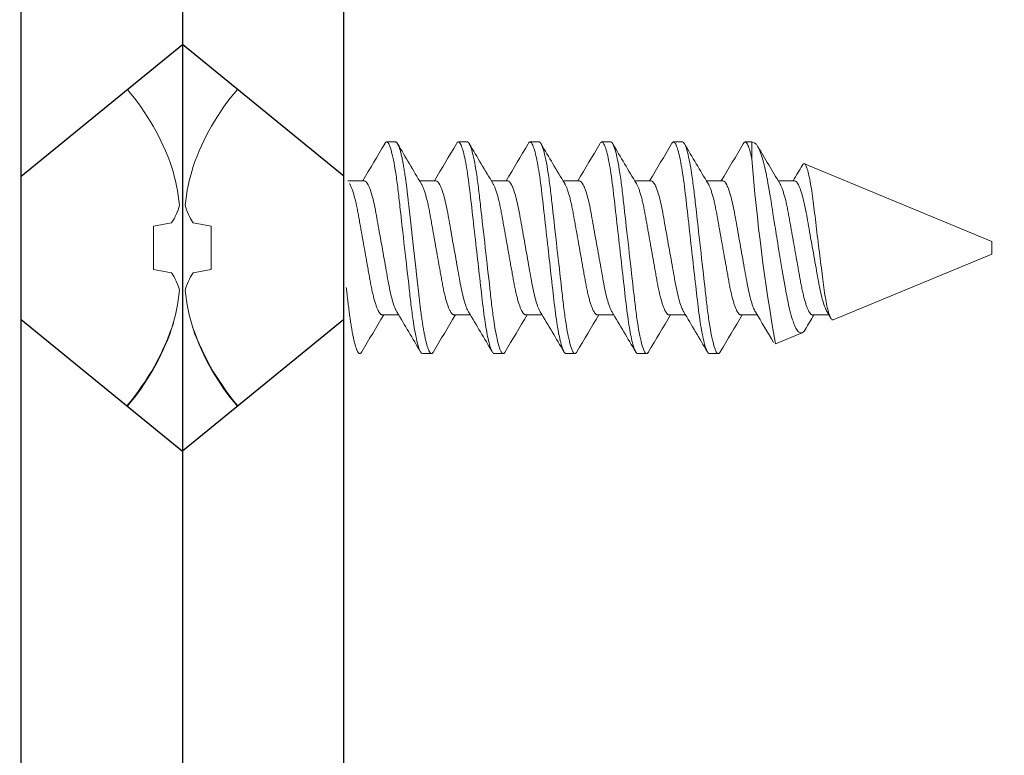
# Model space of a CAD drawing. Units: inches. Extents: x -5648 to -5472, y -730 to -616.
# Drawn here: x -5604 to -5603, y -635 to -634 of the extents above; entities that cross this region are included whole.
import ezdxf

# ---------------------------------------------------------------- set-up
doc = ezdxf.new("R2010")
doc.units = ezdxf.units.IN
doc.header["$MEASUREMENT"] = 0

msp = doc.modelspace()

# ---------------------------------------------------------------- linework, layer by layer
for p, q in [((-5604.16425, -633.96839), (-5603.91425, -633.76458)), ((-5603.66425, -633.96839), (-5603.91425, -633.76458)), ((-5604.16425, -634.19059), (-5603.91425, -634.3944)), ((-5603.66425, -634.19059), (-5603.91425, -634.3944))]:
    msp.add_line(p, q)
at = {"color": 7, "linetype": 'Continuous', "lineweight": 15}
for p, q in [((-5603.5838, -633.91549), (-5603.59769, -633.91549)), ((-5603.47269, -633.91549), (-5603.48658, -633.91549)), ((-5603.36158, -633.91549), (-5603.37547, -633.91549)), ((-5603.25047, -633.91549), (-5603.26436, -633.91549)), ((-5603.13936, -633.91549), (-5603.15324, -633.91549)), ((-5603.03198, -633.91549), (-5603.04213, -633.91549)), ((-5603.02707, -633.91752), (-5603.03198, -633.91549)), ((-5603.03198, -633.94159), (-5603.03198, -633.91549)), ((-5602.66019, -634.06949), (-5602.9505, -633.94923)), ((-5603.63241, -633.97563), (-5603.65783, -633.97563)), ((-5603.5213, -633.97563), (-5603.54672, -633.97563)), ((-5603.41019, -633.97563), (-5603.4356, -633.97563)), ((-5603.29908, -633.97563), (-5603.32449, -633.97563)), ((-5603.18797, -633.97563), (-5603.21338, -633.97563)), ((-5603.07686, -633.97563), (-5603.10227, -633.97563)), ((-5602.96574, -633.97563), (-5602.99116, -633.97563)), ((-5603.93084, -634.04075), (-5603.95889, -634.0457)), ((-5603.95889, -634.0457), (-5603.95889, -634.11328)), ((-5603.89766, -634.04075), (-5603.86961, -634.0457)), ((-5603.86961, -634.0457), (-5603.86961, -634.11328)), ((-5602.66019, -634.07949), (-5602.66019, -634.06949)), ((-5602.66019, -634.08949), (-5602.66019, -634.07949)), ((-5602.90567, -634.19117), (-5602.66019, -634.08949)), ((-5603.95889, -634.11328), (-5603.93084, -634.11822)), ((-5603.86961, -634.11328), (-5603.89766, -634.11822)), ((-5603.60463, -634.18335), (-5603.57922, -634.18335)), ((-5603.49352, -634.18335), (-5603.46811, -634.18335)), ((-5603.38241, -634.18335), (-5603.357, -634.18335)), ((-5603.2713, -634.18335), (-5603.24589, -634.18335)), ((-5603.16019, -634.18335), (-5603.13477, -634.18335)), ((-5603.04908, -634.18335), (-5603.02366, -634.18335)), ((-5602.93797, -634.18335), (-5602.91255, -634.18335)), ((-5602.99534, -634.22831), (-5602.95405, -634.21121)), ((-5603.54213, -634.24349), (-5603.52824, -634.24349)), ((-5603.43102, -634.24349), (-5603.41713, -634.24349)), ((-5603.31991, -634.24349), (-5603.30602, -634.24349)), ((-5603.2088, -634.24349), (-5603.19491, -634.24349)), ((-5603.09769, -634.24349), (-5603.0838, -634.24349))]:
    msp.add_line(p, q, dxfattribs=at)
at = {"color": 7}
for points in [[(-5604.16425, -635.7947), (-5604.16425, -632.0447), (-5607.91425, -632.0447), (-5607.91425, -631.7947), (-5603.91425, -631.7947), (-5603.91425, -635.7947)], [(-5603.66425, -635.7947), (-5603.66425, -632.0447), (-5599.91425, -632.0447), (-5599.91425, -631.7947), (-5603.91425, -631.7947), (-5603.91425, -635.7947)]]:
    msp.add_lwpolyline(points, close=True, dxfattribs=at)
at = {"color": 7, "linetype": 'Continuous', "lineweight": 15, "flags": 128}
for points in [[(-5603.48964, -633.91821), (-5603.48904, -633.91728), (-5603.4884, -633.91649), (-5603.48778, -633.91593), (-5603.48717, -633.9156), (-5603.48658, -633.91549), (-5603.48594, -633.91561), (-5603.48528, -633.916), (-5603.4846, -633.91665), (-5603.48391, -633.91758), (-5603.4832, -633.91878), (-5603.48247, -633.92025), (-5603.48177, -633.9219), (-5603.48107, -633.9238), (-5603.48035, -633.92594), (-5603.47963, -633.92833), (-5603.4789, -633.93096), (-5603.47817, -633.93383), (-5603.47744, -633.93693), (-5603.47671, -633.94025), (-5603.47597, -633.94379), (-5603.47525, -633.94753), (-5603.47453, -633.9514), (-5603.47383, -633.95546), (-5603.47313, -633.95967), (-5603.47244, -633.96405), (-5603.47171, -633.96894), (-5603.471, -633.97399), (-5603.4703, -633.97917), (-5603.46961, -633.98448), (-5603.46894, -633.98989), (-5603.4683, -633.99539), (-5603.4677, -634.00066), (-5603.46709, -634.00609), (-5603.46646, -634.01167), (-5603.46581, -634.01739), (-5603.46515, -634.02324), (-5603.46448, -634.02922), (-5603.46379, -634.03531), (-5603.46309, -634.0415), (-5603.46238, -634.04777), (-5603.46166, -634.05412), (-5603.46095, -634.06041), (-5603.46024, -634.06675), (-5603.45952, -634.07311), (-5603.4588, -634.07949), (-5603.45813, -634.08539), (-5603.45747, -634.09128), (-5603.45681, -634.09715), (-5603.45615, -634.10299), (-5603.45549, -634.10878), (-5603.45485, -634.11451), (-5603.4542, -634.12018), (-5603.45351, -634.12633), (-5603.45283, -634.13237), (-5603.45216, -634.1383), (-5603.45151, -634.14409), (-5603.45087, -634.14975), (-5603.45024, -634.15527), (-5603.44964, -634.16062), (-5603.44904, -634.16585), (-5603.44842, -634.17101), (-5603.44779, -634.17608), (-5603.44715, -634.18097), (-5603.4465, -634.18574), (-5603.44583, -634.1904), (-5603.44516, -634.19492), (-5603.44452, -634.19898), (-5603.44388, -634.2029), (-5603.44322, -634.20668), (-5603.44257, -634.21031), (-5603.44191, -634.21378), (-5603.44124, -634.21707), (-5603.44058, -634.2202), (-5603.43984, -634.22342), (-5603.43911, -634.22642), (-5603.43838, -634.22919), (-5603.43765, -634.23171), (-5603.43694, -634.234), (-5603.43622, -634.23603), (-5603.43552, -634.23782), (-5603.43483, -634.23936), (-5603.43415, -634.24065), (-5603.43349, -634.2417), (-5603.43285, -634.24249), (-5603.43222, -634.24305), (-5603.43161, -634.24338), (-5603.43102, -634.24349), (-5603.43102, -634.24349)], [(-5603.37853, -633.91821), (-5603.37793, -633.91728), (-5603.37729, -633.91649), (-5603.37667, -633.91593), (-5603.37606, -633.9156), (-5603.37547, -633.91549), (-5603.37483, -633.91561), (-5603.37417, -633.916), (-5603.37349, -633.91665), (-5603.3728, -633.91758), (-5603.37209, -633.91878), (-5603.37136, -633.92025), (-5603.37066, -633.9219), (-5603.36996, -633.9238), (-5603.36924, -633.92594), (-5603.36852, -633.92833), (-5603.36779, -633.93096), (-5603.36706, -633.93383), (-5603.36633, -633.93693), (-5603.36559, -633.94025), (-5603.36486, -633.94379), (-5603.36413, -633.94753), (-5603.36342, -633.9514), (-5603.36272, -633.95546), (-5603.36202, -633.95967), (-5603.36133, -633.96405), (-5603.3606, -633.96894), (-5603.35989, -633.97399), (-5603.35918, -633.97917), (-5603.3585, -633.98448), (-5603.35783, -633.98989), (-5603.35719, -633.99539), (-5603.35659, -634.00066), (-5603.35598, -634.00609), (-5603.35535, -634.01167), (-5603.3547, -634.01739), (-5603.35404, -634.02324), (-5603.35337, -634.02922), (-5603.35268, -634.03531), (-5603.35198, -634.0415), (-5603.35127, -634.04777), (-5603.35055, -634.05412), (-5603.34984, -634.06041), (-5603.34913, -634.06675), (-5603.34841, -634.07311), (-5603.34769, -634.07949), (-5603.34702, -634.08539), (-5603.34636, -634.09128), (-5603.34569, -634.09715), (-5603.34504, -634.10299), (-5603.34438, -634.10878), (-5603.34373, -634.11451), (-5603.34309, -634.12018), (-5603.3424, -634.12633), (-5603.34172, -634.13237), (-5603.34105, -634.1383), (-5603.34039, -634.14409), (-5603.33975, -634.14975), (-5603.33913, -634.15527), (-5603.33853, -634.16062), (-5603.33793, -634.16585), (-5603.33731, -634.17101), (-5603.33668, -634.17608), (-5603.33604, -634.18097), (-5603.33539, -634.18574), (-5603.33472, -634.1904), (-5603.33405, -634.19492), (-5603.33341, -634.19898), (-5603.33276, -634.2029), (-5603.33211, -634.20668), (-5603.33146, -634.21031), (-5603.3308, -634.21378), (-5603.33013, -634.21707), (-5603.32946, -634.2202), (-5603.32873, -634.22342), (-5603.328, -634.22642), (-5603.32727, -634.22919), (-5603.32654, -634.23171), (-5603.32582, -634.234), (-5603.32511, -634.23603), (-5603.32441, -634.23782), (-5603.32372, -634.23936), (-5603.32304, -634.24065), (-5603.32237, -634.2417), (-5603.32173, -634.24249), (-5603.32111, -634.24305), (-5603.3205, -634.24338), (-5603.31991, -634.24349), (-5603.31991, -634.24349)], [(-5603.26742, -633.91821), (-5603.26682, -633.91728), (-5603.26618, -633.91649), (-5603.26555, -633.91593), (-5603.26495, -633.9156), (-5603.26436, -633.91549), (-5603.26372, -633.91561), (-5603.26306, -633.916), (-5603.26238, -633.91665), (-5603.26169, -633.91758), (-5603.26097, -633.91878), (-5603.26025, -633.92025), (-5603.25955, -633.9219), (-5603.25885, -633.9238), (-5603.25813, -633.92594), (-5603.25741, -633.92833), (-5603.25668, -633.93096), (-5603.25595, -633.93383), (-5603.25522, -633.93693), (-5603.25448, -633.94025), (-5603.25375, -633.94379), (-5603.25302, -633.94753), (-5603.25231, -633.9514), (-5603.25161, -633.95546), (-5603.25091, -633.95967), (-5603.25022, -633.96405), (-5603.24949, -633.96894), (-5603.24877, -633.97399), (-5603.24807, -633.97917), (-5603.24739, -633.98448), (-5603.24672, -633.98989), (-5603.24608, -633.99539), (-5603.24548, -634.00066), (-5603.24487, -634.00609), (-5603.24424, -634.01167), (-5603.24359, -634.01739), (-5603.24293, -634.02324), (-5603.24225, -634.02922), (-5603.24157, -634.03531), (-5603.24087, -634.0415), (-5603.24016, -634.04777), (-5603.23944, -634.05412), (-5603.23873, -634.06041), (-5603.23802, -634.06675), (-5603.2373, -634.07311), (-5603.23658, -634.07949), (-5603.23591, -634.08539), (-5603.23525, -634.09128), (-5603.23458, -634.09715), (-5603.23392, -634.10299), (-5603.23327, -634.10878), (-5603.23262, -634.11451), (-5603.23198, -634.12018), (-5603.23129, -634.12633), (-5603.23061, -634.13237), (-5603.22994, -634.1383), (-5603.22928, -634.14409), (-5603.22864, -634.14975), (-5603.22802, -634.15527), (-5603.22742, -634.16062), (-5603.22682, -634.16585), (-5603.2262, -634.17101), (-5603.22557, -634.17608), (-5603.22493, -634.18097), (-5603.22428, -634.18574), (-5603.22361, -634.1904), (-5603.22293, -634.19492), (-5603.2223, -634.19898), (-5603.22165, -634.2029), (-5603.221, -634.20668), (-5603.22035, -634.21031), (-5603.21968, -634.21378), (-5603.21902, -634.21707), (-5603.21835, -634.2202), (-5603.21762, -634.22342), (-5603.21689, -634.22642), (-5603.21616, -634.22919), (-5603.21543, -634.23171), (-5603.21471, -634.234), (-5603.214, -634.23603), (-5603.2133, -634.23782), (-5603.21261, -634.23936), (-5603.21193, -634.24065), (-5603.21126, -634.2417), (-5603.21062, -634.24249), (-5603.21, -634.24305), (-5603.20939, -634.24338), (-5603.2088, -634.24349), (-5603.2088, -634.24349)], [(-5603.15631, -633.91821), (-5603.15571, -633.91728), (-5603.15507, -633.91649), (-5603.15444, -633.91593), (-5603.15384, -633.9156), (-5603.15324, -633.91549), (-5603.15261, -633.91561), (-5603.15195, -633.916), (-5603.15127, -633.91665), (-5603.15057, -633.91758), (-5603.14986, -633.91878), (-5603.14914, -633.92025), (-5603.14844, -633.9219), (-5603.14773, -633.9238), (-5603.14702, -633.92594), (-5603.1463, -633.92833), (-5603.14557, -633.93096), (-5603.14484, -633.93383), (-5603.14411, -633.93693), (-5603.14337, -633.94025), (-5603.14264, -633.94379), (-5603.14191, -633.94753), (-5603.1412, -633.9514), (-5603.1405, -633.95546), (-5603.1398, -633.95967), (-5603.13911, -633.96405), (-5603.13838, -633.96894), (-5603.13766, -633.97399), (-5603.13696, -633.97917), (-5603.13628, -633.98448), (-5603.13561, -633.98989), (-5603.13496, -633.99539), (-5603.13437, -634.00066), (-5603.13375, -634.00609), (-5603.13313, -634.01167), (-5603.13248, -634.01739), (-5603.13182, -634.02324), (-5603.13114, -634.02922), (-5603.13046, -634.03531), (-5603.12976, -634.0415), (-5603.12905, -634.04777), (-5603.12833, -634.05412), (-5603.12762, -634.06041), (-5603.12691, -634.06675), (-5603.12619, -634.07311), (-5603.12547, -634.07949), (-5603.1248, -634.08539), (-5603.12413, -634.09128), (-5603.12347, -634.09715), (-5603.12281, -634.10299), (-5603.12216, -634.10878), (-5603.12151, -634.11451), (-5603.12087, -634.12018), (-5603.12018, -634.12633), (-5603.1195, -634.13237), (-5603.11883, -634.1383), (-5603.11817, -634.14409), (-5603.11753, -634.14975), (-5603.11691, -634.15527), (-5603.11631, -634.16062), (-5603.11571, -634.16585), (-5603.11509, -634.17101), (-5603.11446, -634.17608), (-5603.11382, -634.18097), (-5603.11317, -634.18574), (-5603.1125, -634.1904), (-5603.11182, -634.19492), (-5603.11119, -634.19898), (-5603.11054, -634.2029), (-5603.10989, -634.20668), (-5603.10923, -634.21031), (-5603.10857, -634.21378), (-5603.10791, -634.21707), (-5603.10724, -634.2202), (-5603.10651, -634.22342), (-5603.10578, -634.22642), (-5603.10505, -634.22919), (-5603.10432, -634.23171), (-5603.1036, -634.234), (-5603.10289, -634.23603), (-5603.10219, -634.23782), (-5603.1015, -634.23936), (-5603.10082, -634.24065), (-5603.10015, -634.2417), (-5603.09951, -634.24249), (-5603.09889, -634.24305), (-5603.09828, -634.24338), (-5603.09769, -634.24349), (-5603.09769, -634.24349)], [(-5603.02707, -633.91753), (-5603.02689, -633.9176), (-5603.02627, -633.91797), (-5603.02562, -633.91849), (-5603.02497, -633.91915), (-5603.02431, -633.91996), (-5603.02367, -633.92086), (-5603.02302, -633.92188), (-5603.02237, -633.92304), (-5603.02171, -633.92433), (-5603.02104, -633.92575), (-5603.02036, -633.92729), (-5603.01966, -633.929), (-5603.01896, -633.93084), (-5603.01825, -633.93281), (-5603.01753, -633.93492), (-5603.01681, -633.93715), (-5603.01608, -633.93951), (-5603.01507, -633.94299), (-5603.01405, -633.9467), (-5603.01303, -633.95065), (-5603.01201, -633.95483), (-5603.01132, -633.95779), (-5603.01062, -633.96086), (-5603.00993, -633.96401), (-5603.00924, -633.96728), (-5603.00855, -633.97064), (-5603.00786, -633.97408), (-5603.00688, -633.97923), (-5603.0059, -633.98454), (-5603.00493, -633.99005), (-5603.00398, -633.99572), (-5603.00335, -633.99966), (-5603.00272, -634.00366), (-5603.00208, -634.00773), (-5603.00143, -634.01188), (-5603.00078, -634.01609), (-5603.00011, -634.02035), (-5602.99915, -634.02643), (-5602.99817, -634.0326), (-5602.99717, -634.03888), (-5602.99615, -634.04522), (-5602.99545, -634.04957), (-5602.99475, -634.05394), (-5602.99404, -634.05832), (-5602.99332, -634.06275), (-5602.99259, -634.06718), (-5602.99186, -634.07162), (-5602.99085, -634.07774), (-5602.98984, -634.08386), (-5602.98881, -634.08999), (-5602.98779, -634.09608), (-5602.98675, -634.10226), (-5602.98571, -634.10838), (-5602.98467, -634.11447), (-5602.98363, -634.12047), (-5602.98264, -634.1262), (-5602.98167, -634.13182), (-5602.98069, -634.13737), (-5602.97974, -634.14281), (-5602.9791, -634.14644), (-5602.97846, -634.15001), (-5602.97783, -634.1535), (-5602.97718, -634.15695), (-5602.97652, -634.16032), (-5602.97585, -634.1636), (-5602.97489, -634.16808), (-5602.97391, -634.17238), (-5602.97291, -634.17652), (-5602.97189, -634.18046), (-5602.97083, -634.18427), (-5602.96977, -634.18787), (-5602.96868, -634.19125), (-5602.96758, -634.19439), (-5602.96657, -634.19706), (-5602.96556, -634.19952), (-5602.96453, -634.20176), (-5602.96351, -634.20379), (-5602.96246, -634.20562), (-5602.96142, -634.20721), (-5602.96038, -634.20856), (-5602.95934, -634.20966), (-5602.95844, -634.21042), (-5602.95754, -634.21098), (-5602.95666, -634.21134), (-5602.95578, -634.2115), (-5602.95491, -634.21146), (-5602.95405, -634.21121)], [(-5602.90567, -634.19117), (-5602.90624, -634.1913), (-5602.90681, -634.19123), (-5602.9074, -634.19095), (-5602.908, -634.19047), (-5602.90863, -634.18976), (-5602.90925, -634.18884), (-5602.90989, -634.18771), (-5602.91054, -634.18636), (-5602.91116, -634.18488), (-5602.91178, -634.18321), (-5602.9124, -634.18134), (-5602.91303, -634.17929), (-5602.91367, -634.177), (-5602.9143, -634.17453), (-5602.91494, -634.17186), (-5602.91557, -634.16902), (-5602.91618, -634.1661), (-5602.91678, -634.16303), (-5602.91738, -634.15978), (-5602.91796, -634.15638), (-5602.91856, -634.15277), (-5602.91914, -634.14901), (-5602.91971, -634.14509), (-5602.92027, -634.14103), (-5602.9208, -634.13702), (-5602.92133, -634.13291), (-5602.92188, -634.12867), (-5602.92244, -634.12435), (-5602.92301, -634.11986), (-5602.9236, -634.1153), (-5602.92419, -634.11064), (-5602.92479, -634.10591), (-5602.9254, -634.10106), (-5602.92601, -634.09616), (-5602.92664, -634.09119), (-5602.92726, -634.08618), (-5602.9279, -634.08105), (-5602.92853, -634.0759), (-5602.92917, -634.0707), (-5602.92981, -634.06552), (-5602.93042, -634.06049), (-5602.93102, -634.05549), (-5602.93163, -634.05048), (-5602.93223, -634.04552), (-5602.93283, -634.04049), (-5602.93342, -634.03553), (-5602.93401, -634.03059), (-5602.93459, -634.02574), (-5602.93513, -634.02115), (-5602.93566, -634.01664), (-5602.93619, -634.01221), (-5602.93674, -634.00788), (-5602.93731, -634.00357), (-5602.93788, -633.99938), (-5602.93847, -633.9953), (-5602.93907, -633.99135), (-5602.93967, -633.98753), (-5602.94028, -633.98386), (-5602.94089, -633.98032), (-5602.94151, -633.97695), (-5602.94214, -633.97368), (-5602.94277, -633.9706), (-5602.94341, -633.96768), (-5602.94404, -633.96497), (-5602.94466, -633.9625), (-5602.94527, -633.96024), (-5602.94588, -633.95816), (-5602.94649, -633.95629), (-5602.9471, -633.95459), (-5602.9477, -633.95312), (-5602.9483, -633.95187), (-5602.94889, -633.95085), (-5602.94944, -633.95009), (-5602.94999, -633.94955), (-5602.95053, -633.94923), (-5602.95106, -633.94912), (-5602.95162, -633.94923), (-5602.95219, -633.94957), (-5602.95277, -633.95013), (-5602.95335, -633.95092), (-5602.95363, -633.95139)]]:
    msp.add_lwpolyline(points, dxfattribs=at)
at = {"color": 7, "linetype": 'Continuous', "lineweight": 15}
for centre, radius, start, end in [((-5604.28744, -634.07867), 0.37786, 19.3139, 40.34579), ((-5603.54106, -634.07867), 0.37786, 139.65421, 160.6861), ((-5609.46583, -630.48184), 6.79763, 329.071233, 329.633842), ((-5598.16456, -630.74723), 6.27616, 210.347408, 211.003601), ((-5609.31754, -630.50386), 6.75442, 329.069429, 329.635635), ((-5597.76864, -630.57829), 6.60729, 210.363828, 210.987134), ((-5609.48539, -630.33857), 7.07867, 329.082332, 329.622607), ((-5597.66084, -630.58025), 6.60344, 210.36366, 210.987334), ((-5609.37554, -630.33782), 7.08014, 329.082389, 329.622551), ((-5597.54973, -630.58025), 6.60344, 210.36366, 210.987334), ((-5609.26443, -630.33782), 7.08014, 329.082389, 329.622551), ((-5597.43862, -630.58025), 6.60344, 210.36366, 210.987334), ((-5609.15332, -630.33782), 7.08014, 329.082389, 329.622551), ((-5597.5134, -630.69098), 6.38707, 210.389323, 210.994387), ((-5599.88757, -633.68548), 3.15482, 184.65641, 189.90775), ((-5604.23219, -634.0456), 0.31505, 5.82605, 16.96186), ((-5603.59631, -634.0456), 0.31505, 163.03814, 174.17395), ((-5607.09346, -631.49863), 4.81187, 329.01795, 329.35412), ((-5604.00359, -633.99211), 0.08751, 326.23291, 345.77103), ((-5603.82491, -633.99211), 0.08751, 194.22897, 213.76709), ((-5604.00359, -634.16686), 0.08751, 14.22897, 33.76709), ((-5603.82491, -634.16686), 0.08751, 146.23291, 165.77103), ((-5604.23219, -634.11337), 0.31505, 343.03814, 354.17395), ((-5603.59631, -634.11337), 0.31505, 185.82605, 196.96186), ((-5597.52987, -637.82015), 7.07816, 149.082313, 149.622627), ((-5609.24641, -637.58082), 6.60755, 30.363847, 30.987128), ((-5597.69739, -637.65505), 6.75429, 149.069431, 149.635647), ((-5608.85045, -637.41185), 6.27636, 30.347419, 31.00359), ((-5597.30721, -637.82041), 7.07867, 149.082332, 149.622607), ((-5609.02018, -637.57845), 6.6029, 30.363647, 30.987372), ((-5597.19483, -637.82116), 7.08014, 149.082389, 149.622551), ((-5608.90861, -637.57818), 6.60236, 30.363634, 30.98741), ((-5597.08372, -637.82116), 7.08014, 149.082389, 149.622551), ((-5608.7975, -637.57818), 6.60236, 30.363634, 30.98741), ((-5596.97261, -637.82116), 7.08014, 149.082389, 149.622551), ((-5607.8527, -637.08149), 5.63194, 30.46032, 31.02221), ((-5598.88459, -636.61586), 4.72524, 149.01641, 149.32978), ((-5606.08309, -636.08841), 3.69887, 30.90425, 31.07966), ((-5604.28744, -634.07867), 0.37786, 319.46131, 342.16758), ((-5604.28742, -634.08032), 0.37784, 319.65334, 340.68638), ((-5603.54106, -634.07867), 0.37786, 197.83242, 220.53869), ((-5603.54108, -634.08032), 0.37784, 199.31362, 220.34666), ((-5602.96149, -634.19918), 0.01414, 301.71752, 333.30455)]:
    msp.add_arc(centre, radius, start, end, dxfattribs=at)
for points, knots in [([(-5603.60075, -633.91821), (-5603.60055, -633.91789), (-5603.60013, -633.9172), (-5603.59951, -633.91645), (-5603.59889, -633.91589), (-5603.59828, -633.91555), (-5603.59789, -633.91551), (-5603.59769, -633.91549)], [0, 0, 0, 0, 0.18906, 0.3943628, 0.5980335, 0.7999507, 1, 1, 1, 1]), ([(-5603.59769, -633.91549), (-5603.59568, -633.91549), (-5603.59335, -633.91948), (-5603.58845, -633.9361), (-5603.58591, -633.94872), (-5603.58238, -633.97172), (-5603.58125, -633.98003), (-5603.57915, -633.99738), (-5603.57817, -634.00639), (-5603.57487, -634.03561), (-5603.57239, -634.05752), (-5603.56743, -634.10146), (-5603.56496, -634.12336), (-5603.56166, -634.15258), (-5603.56068, -634.1616), (-5603.55857, -634.17894), (-5603.55744, -634.18726), (-5603.55392, -634.21025), (-5603.55137, -634.22287), (-5603.54648, -634.2395), (-5603.54414, -634.24349), (-5603.54213, -634.24349)], [0, 0, 0, 0, 0.125, 0.125, 0.25, 0.25, 0.3125, 0.3125, 0.375, 0.375, 0.5, 0.5, 0.625, 0.625, 0.6875, 0.6875, 0.75, 0.75, 0.875, 0.875, 1, 1, 1, 1]), ([(-5603.5838, -633.91549), (-5603.58359, -633.91551), (-5603.58316, -633.91556), (-5603.5825, -633.91596), (-5603.58183, -633.91661), (-5603.58113, -633.91754), (-5603.58042, -633.91873), (-5603.57971, -633.92018), (-5603.579, -633.92186), (-5603.57829, -633.92376), (-5603.57758, -633.92591), (-5603.57685, -633.92829), (-5603.57613, -633.93093), (-5603.57539, -633.93379), (-5603.57466, -633.93689), (-5603.57393, -633.94021), (-5603.5732, -633.94375), (-5603.57247, -633.94747), (-5603.57176, -633.95137), (-5603.57105, -633.95542), (-5603.57035, -633.95964), (-5603.56965, -633.96413), (-5603.56894, -633.9689), (-5603.56822, -633.97395), (-5603.56752, -633.97913), (-5603.56683, -633.98444), (-5603.56617, -633.98985), (-5603.56553, -633.99525), (-5603.56492, -634.00066), (-5603.56431, -634.00609), (-5603.56368, -634.01167), (-5603.56303, -634.01739), (-5603.56237, -634.02324), (-5603.5617, -634.02922), (-5603.56101, -634.03531), (-5603.56031, -634.0415), (-5603.5596, -634.04777), (-5603.55889, -634.05408), (-5603.55818, -634.06041), (-5603.55746, -634.06675), (-5603.55674, -634.07311), (-5603.55604, -634.07933), (-5603.55536, -634.08539), (-5603.55469, -634.09128), (-5603.55403, -634.09715), (-5603.55337, -634.10299), (-5603.55271, -634.10878), (-5603.55207, -634.11451), (-5603.55141, -634.12037), (-5603.55073, -634.12633), (-5603.55005, -634.13237), (-5603.54938, -634.1383), (-5603.54873, -634.14409), (-5603.54809, -634.14975), (-5603.54747, -634.15527), (-5603.54686, -634.16064), (-5603.54626, -634.16589), (-5603.54564, -634.17104), (-5603.54502, -634.17609), (-5603.54437, -634.181), (-5603.54372, -634.18578), (-5603.54306, -634.19044), (-5603.5424, -634.19485), (-5603.54174, -634.19901), (-5603.5411, -634.20293), (-5603.54045, -634.20671), (-5603.53979, -634.21034), (-5603.53913, -634.21381), (-5603.53846, -634.2171), (-5603.53778, -634.22033), (-5603.53706, -634.22346), (-5603.53633, -634.22646), (-5603.5356, -634.22922), (-5603.53488, -634.23175), (-5603.53416, -634.23403), (-5603.53345, -634.23607), (-5603.53274, -634.23786), (-5603.53205, -634.2394), (-5603.53137, -634.24069), (-5603.53071, -634.24173), (-5603.53007, -634.24253), (-5603.52944, -634.24308), (-5603.52884, -634.24341), (-5603.52823, -634.24353), (-5603.52761, -634.2434), (-5603.52695, -634.24302), (-5603.52627, -634.24236), (-5603.52568, -634.2416), (-5603.52531, -634.24096), (-5603.52518, -634.24074)], [0, 0, 0, 0, 0.01184355, 0.02380589, 0.03587909, 0.04805466, 0.06032362, 0.07267655, 0.08439173, 0.0961642, 0.10798512, 0.11984541, 0.13173578, 0.14364683, 0.15556902, 0.16749279, 0.17940855, 0.19130677, 0.20296632, 0.21459097, 0.22617207, 0.23770114, 0.25008323, 0.26238503, 0.27459693, 0.28670981, 0.29871497, 0.31060426, 0.32174164, 0.33296955, 0.34429953, 0.35572473, 0.36723786, 0.37883123, 0.39049684, 0.40222632, 0.41401103, 0.42584207, 0.43749811, 0.44918121, 0.46088242, 0.4725927, 0.48343226, 0.49426463, 0.50508263, 0.51587915, 0.52664717, 0.53737977, 0.5480702, 0.55977293, 0.57140812, 0.58296755, 0.59444333, 0.60582799, 0.61711439, 0.62829584, 0.63944441, 0.65069701, 0.6620501, 0.67329156, 0.68461624, 0.69601682, 0.70748563, 0.71815535, 0.7288702, 0.73962347, 0.75040829, 0.7612177, 0.77204463, 0.7828819, 0.79480617, 0.80672468, 0.8186279, 0.83050633, 0.84235061, 0.85415156, 0.86590018, 0.87758775, 0.88920579, 0.90074618, 0.91199739, 0.92315916, 0.93422483, 0.94518813, 0.95703168, 0.96899403, 0.98106722, 0.99324279, 1, 1, 1, 1]), ([(-5603.47269, -633.91549), (-5603.47068, -633.91549), (-5603.46835, -633.91948), (-5603.46345, -633.9361), (-5603.46091, -633.94872), (-5603.45738, -633.97172), (-5603.45625, -633.98003), (-5603.45415, -633.99738), (-5603.45317, -634.00639), (-5603.44987, -634.03561), (-5603.44739, -634.05752), (-5603.44243, -634.10146), (-5603.43996, -634.12336), (-5603.43666, -634.15258), (-5603.43568, -634.1616), (-5603.43357, -634.17894), (-5603.43244, -634.18726), (-5603.42892, -634.21025), (-5603.42637, -634.22287), (-5603.42148, -634.2395), (-5603.41914, -634.24349), (-5603.41713, -634.24349)], [0, 0, 0, 0, 0.125, 0.125, 0.25, 0.25, 0.3125, 0.3125, 0.375, 0.375, 0.5, 0.5, 0.625, 0.625, 0.6875, 0.6875, 0.75, 0.75, 0.875, 0.875, 1, 1, 1, 1]), ([(-5603.36158, -633.91549), (-5603.35957, -633.91549), (-5603.35724, -633.91948), (-5603.35234, -633.9361), (-5603.3498, -633.94872), (-5603.34627, -633.97172), (-5603.34514, -633.98003), (-5603.34303, -633.99738), (-5603.34205, -634.00639), (-5603.33875, -634.03561), (-5603.33628, -634.05752), (-5603.33132, -634.10146), (-5603.32885, -634.12336), (-5603.32555, -634.15258), (-5603.32457, -634.1616), (-5603.32246, -634.17894), (-5603.32133, -634.18726), (-5603.3178, -634.21025), (-5603.31526, -634.22287), (-5603.31036, -634.2395), (-5603.30803, -634.24349), (-5603.30602, -634.24349)], [0, 0, 0, 0, 0.125, 0.125, 0.25, 0.25, 0.3125, 0.3125, 0.375, 0.375, 0.5, 0.5, 0.625, 0.625, 0.6875, 0.6875, 0.75, 0.75, 0.875, 0.875, 1, 1, 1, 1]), ([(-5603.25047, -633.91549), (-5603.24846, -633.91549), (-5603.24613, -633.91948), (-5603.24123, -633.9361), (-5603.23868, -633.94872), (-5603.23516, -633.97172), (-5603.23403, -633.98003), (-5603.23192, -633.99738), (-5603.23094, -634.00639), (-5603.22764, -634.03561), (-5603.22517, -634.05752), (-5603.22021, -634.10146), (-5603.21773, -634.12336), (-5603.21444, -634.15258), (-5603.21346, -634.1616), (-5603.21135, -634.17894), (-5603.21022, -634.18726), (-5603.20669, -634.21025), (-5603.20415, -634.22287), (-5603.19925, -634.2395), (-5603.19692, -634.24349), (-5603.19491, -634.24349)], [0, 0, 0, 0, 0.125, 0.125, 0.25, 0.25, 0.3125, 0.3125, 0.375, 0.375, 0.5, 0.5, 0.625, 0.625, 0.6875, 0.6875, 0.75, 0.75, 0.875, 0.875, 1, 1, 1, 1]), ([(-5603.13936, -633.91549), (-5603.13735, -633.91549), (-5603.13501, -633.91948), (-5603.13012, -633.9361), (-5603.12757, -633.94872), (-5603.12405, -633.97172), (-5603.12292, -633.98003), (-5603.12081, -633.99738), (-5603.11983, -634.00639), (-5603.11653, -634.03561), (-5603.11406, -634.05752), (-5603.1091, -634.10146), (-5603.10662, -634.12336), (-5603.10332, -634.15258), (-5603.10234, -634.1616), (-5603.10024, -634.17894), (-5603.09911, -634.18726), (-5603.09558, -634.21025), (-5603.09304, -634.22287), (-5603.08814, -634.2395), (-5603.0858, -634.24349), (-5603.0838, -634.24349)], [0, 0, 0, 0, 0.125, 0.125, 0.25, 0.25, 0.3125, 0.3125, 0.375, 0.375, 0.5, 0.5, 0.625, 0.625, 0.6875, 0.6875, 0.75, 0.75, 0.875, 0.875, 1, 1, 1, 1]), ([(-5603.04519, -633.91821), (-5603.04499, -633.91789), (-5603.04458, -633.9172), (-5603.04396, -633.91645), (-5603.04333, -633.91589), (-5603.04272, -633.91556), (-5603.04214, -633.91545), (-5603.04158, -633.91555), (-5603.04101, -633.91585), (-5603.04042, -633.91634), (-5603.03982, -633.91704), (-5603.03921, -633.91794), (-5603.03859, -633.91904), (-5603.03797, -633.92034), (-5603.03734, -633.92185), (-5603.03669, -633.92357), (-5603.03604, -633.92552), (-5603.03537, -633.92768), (-5603.03469, -633.93006), (-5603.03402, -633.93264), (-5603.03334, -633.93542), (-5603.03266, -633.93839), (-5603.0322, -633.94053), (-5603.03198, -633.94159)], [0, 0, 0, 0, 0.0456464, 0.0952314, 0.1444222, 0.1931895, 0.2415057, 0.2870064, 0.3329088, 0.3791899, 0.4258255, 0.4727898, 0.5192097, 0.5658945, 0.6128164, 0.6599473, 0.7082248, 0.7566577, 0.8052133, 0.8538588, 0.9025608, 0.9512858, 1, 1, 1, 1]), ([(-5603.63241, -633.97563), (-5603.6306, -633.97563), (-5603.62851, -633.97769), (-5603.62411, -633.98632), (-5603.62181, -633.99289), (-5603.61744, -634.00926), (-5603.61543, -634.01893), (-5603.61174, -634.03962), (-5603.60963, -634.05145), (-5603.60522, -634.07622), (-5603.60292, -634.08912), (-5603.59966, -634.1074), (-5603.5986, -634.11331), (-5603.5966, -634.12453), (-5603.59569, -634.12977), (-5603.59289, -634.14485), (-5603.59075, -634.15423), (-5603.58632, -634.16951), (-5603.58402, -634.17537), (-5603.58186, -634.17895)], [0, 0, 0, 0, 0.125, 0.125, 0.25, 0.25, 0.375, 0.375, 0.5, 0.5, 0.625, 0.625, 0.6875, 0.6875, 0.75, 0.75, 0.875, 0.875, 1, 1, 1, 1]), ([(-5603.5213, -633.97563), (-5603.51948, -633.97563), (-5603.5174, -633.97769), (-5603.513, -633.98632), (-5603.5107, -633.99289), (-5603.50633, -634.00926), (-5603.50432, -634.01893), (-5603.50063, -634.03962), (-5603.49852, -634.05144), (-5603.49411, -634.07622), (-5603.49181, -634.08912), (-5603.48855, -634.10739), (-5603.48749, -634.11331), (-5603.48549, -634.12453), (-5603.48458, -634.12977), (-5603.48177, -634.14485), (-5603.47964, -634.15423), (-5603.47521, -634.16951), (-5603.47291, -634.17537), (-5603.47075, -634.17895)], [0, 0, 0, 0, 0.125, 0.125, 0.25, 0.25, 0.375, 0.375, 0.5, 0.5, 0.625, 0.625, 0.6875, 0.6875, 0.75, 0.75, 0.875, 0.875, 1, 1, 1, 1]), ([(-5603.41019, -633.97563), (-5603.40837, -633.97563), (-5603.40629, -633.97769), (-5603.40189, -633.98632), (-5603.39959, -633.99289), (-5603.39522, -634.00926), (-5603.39321, -634.01893), (-5603.38952, -634.03962), (-5603.38741, -634.05144), (-5603.38299, -634.07622), (-5603.38069, -634.08912), (-5603.37744, -634.10739), (-5603.37638, -634.11331), (-5603.37438, -634.12453), (-5603.37347, -634.12977), (-5603.37066, -634.14485), (-5603.36853, -634.15423), (-5603.3641, -634.16951), (-5603.3618, -634.17537), (-5603.35964, -634.17895)], [0, 0, 0, 0, 0.125, 0.125, 0.25, 0.25, 0.375, 0.375, 0.5, 0.5, 0.625, 0.625, 0.6875, 0.6875, 0.75, 0.75, 0.875, 0.875, 1, 1, 1, 1]), ([(-5603.29908, -633.97563), (-5603.29726, -633.97563), (-5603.29518, -633.97769), (-5603.29078, -633.98632), (-5603.28848, -633.99289), (-5603.28411, -634.00926), (-5603.2821, -634.01893), (-5603.27841, -634.03962), (-5603.2763, -634.05144), (-5603.27188, -634.07622), (-5603.26958, -634.08912), (-5603.26632, -634.10739), (-5603.26527, -634.11331), (-5603.26327, -634.12453), (-5603.26236, -634.12977), (-5603.25955, -634.14485), (-5603.25742, -634.15423), (-5603.25299, -634.16951), (-5603.25069, -634.17537), (-5603.24853, -634.17895)], [0, 0, 0, 0, 0.125, 0.125, 0.25, 0.25, 0.375, 0.375, 0.5, 0.5, 0.625, 0.625, 0.6875, 0.6875, 0.75, 0.75, 0.875, 0.875, 1, 1, 1, 1]), ([(-5603.18797, -633.97563), (-5603.18615, -633.97563), (-5603.18407, -633.97769), (-5603.17967, -633.98632), (-5603.17737, -633.99289), (-5603.173, -634.00926), (-5603.17099, -634.01893), (-5603.1673, -634.03962), (-5603.16519, -634.05144), (-5603.16077, -634.07622), (-5603.15847, -634.08912), (-5603.15521, -634.10739), (-5603.15416, -634.11331), (-5603.15216, -634.12453), (-5603.15125, -634.12977), (-5603.14844, -634.14485), (-5603.14631, -634.15423), (-5603.14187, -634.16951), (-5603.13958, -634.17537), (-5603.13742, -634.17895)], [0, 0, 0, 0, 0.125, 0.125, 0.25, 0.25, 0.375, 0.375, 0.5, 0.5, 0.625, 0.625, 0.6875, 0.6875, 0.75, 0.75, 0.875, 0.875, 1, 1, 1, 1]), ([(-5603.07686, -633.97563), (-5603.07504, -633.97563), (-5603.07295, -633.97769), (-5603.06856, -633.98632), (-5603.06626, -633.99289), (-5603.06189, -634.00926), (-5603.05988, -634.01893), (-5603.05619, -634.03962), (-5603.05408, -634.05144), (-5603.04966, -634.07622), (-5603.04736, -634.08912), (-5603.0441, -634.10739), (-5603.04305, -634.11331), (-5603.04105, -634.12453), (-5603.04014, -634.12977), (-5603.03733, -634.14485), (-5603.0352, -634.15423), (-5603.03076, -634.16951), (-5603.02847, -634.17537), (-5603.02631, -634.17895)], [0, 0, 0, 0, 0.125, 0.125, 0.25, 0.25, 0.375, 0.375, 0.5, 0.5, 0.625, 0.625, 0.6875, 0.6875, 0.75, 0.75, 0.875, 0.875, 1, 1, 1, 1]), ([(-5602.96574, -633.97563), (-5602.96393, -633.97563), (-5602.96184, -633.97769), (-5602.95745, -633.98632), (-5602.95515, -633.99289), (-5602.95077, -634.00926), (-5602.94876, -634.01893), (-5602.94508, -634.03962), (-5602.94297, -634.05144), (-5602.93855, -634.07622), (-5602.93625, -634.08912), (-5602.93299, -634.10739), (-5602.93194, -634.11331), (-5602.92994, -634.12453), (-5602.92903, -634.12977), (-5602.92622, -634.14485), (-5602.92409, -634.15423), (-5602.91965, -634.16951), (-5602.91735, -634.17537), (-5602.9152, -634.17895)], [0, 0, 0, 0, 0.125, 0.125, 0.25, 0.25, 0.375, 0.375, 0.5, 0.5, 0.625, 0.625, 0.6875, 0.6875, 0.75, 0.75, 0.875, 0.875, 1, 1, 1, 1]), ([(-5603.65518, -633.98003), (-5603.6549, -633.98052), (-5603.65431, -633.98152), (-5603.65342, -633.98334), (-5603.65251, -633.9854), (-5603.65158, -633.98773), (-5603.65065, -633.99031), (-5603.64971, -633.99311), (-5603.64878, -633.99613), (-5603.64786, -633.99935), (-5603.64695, -634.00276), (-5603.64606, -634.00634), (-5603.64518, -634.01007), (-5603.64433, -634.01394), (-5603.64349, -634.01793), (-5603.64269, -634.02202), (-5603.64191, -634.02618), (-5603.64116, -634.03042), (-5603.64039, -634.03476), (-5603.63959, -634.03925), (-5603.63876, -634.0439), (-5603.6379, -634.04871), (-5603.63702, -634.05366), (-5603.63612, -634.05871), (-5603.6352, -634.06383), (-5603.63428, -634.06902), (-5603.63335, -634.07424), (-5603.63241, -634.07948), (-5603.63148, -634.08472), (-5603.63055, -634.08993), (-5603.62963, -634.09511), (-5603.62871, -634.10022), (-5603.62782, -634.10523), (-5603.62695, -634.11011), (-5603.6261, -634.11486), (-5603.62528, -634.11949), (-5603.62447, -634.12402), (-5603.62368, -634.12842), (-5603.62292, -634.13273), (-5603.62214, -634.13692), (-5603.62133, -634.14102), (-5603.6205, -634.14502), (-5603.61964, -634.14889), (-5603.61877, -634.15263), (-5603.61787, -634.1562), (-5603.61697, -634.15961), (-5603.61605, -634.16282), (-5603.61512, -634.16584), (-5603.61419, -634.16862), (-5603.61327, -634.17117), (-5603.61236, -634.17347), (-5603.61145, -634.17554), (-5603.61054, -634.17738), (-5603.60964, -634.17899), (-5603.60875, -634.18035), (-5603.60788, -634.18146), (-5603.60703, -634.18231), (-5603.6062, -634.18291), (-5603.6054, -634.18328), (-5603.60489, -634.18332), (-5603.60463, -634.18335)], [0, 0, 0, 0, 0.0166491, 0.03392894, 0.05126996, 0.06900488, 0.08675653, 0.1045009, 0.12221403, 0.13987221, 0.1574522, 0.17493143, 0.19225043, 0.20942676, 0.22644089, 0.24327453, 0.25991061, 0.27613936, 0.29254701, 0.30913982, 0.3259013, 0.34316025, 0.36055631, 0.37806842, 0.39567453, 0.41335184, 0.43107695, 0.44882607, 0.46653648, 0.48422305, 0.50186212, 0.51943046, 0.5369054, 0.55395624, 0.57087599, 0.58764577, 0.60424776, 0.62099835, 0.63756083, 0.65423128, 0.67110025, 0.68815064, 0.70536403, 0.72272072, 0.7401617, 0.75770307, 0.77532236, 0.79299653, 0.810702, 0.82809882, 0.84548028, 0.86282388, 0.88010744, 0.89765926, 0.91510361, 0.93241902, 0.94958504, 0.96658234, 0.9833929, 1, 1, 1, 1]), ([(-5603.54407, -633.98003), (-5603.54378, -633.98052), (-5603.5432, -633.98152), (-5603.54231, -633.98334), (-5603.5414, -633.9854), (-5603.54047, -633.98773), (-5603.53954, -633.99031), (-5603.5386, -633.99311), (-5603.53767, -633.99613), (-5603.53675, -633.99935), (-5603.53584, -634.00276), (-5603.53495, -634.00634), (-5603.53407, -634.01007), (-5603.53321, -634.01394), (-5603.53238, -634.01793), (-5603.53158, -634.02202), (-5603.5308, -634.02618), (-5603.53005, -634.03042), (-5603.52928, -634.03476), (-5603.52848, -634.03925), (-5603.52765, -634.0439), (-5603.52679, -634.04871), (-5603.52591, -634.05366), (-5603.52501, -634.05871), (-5603.52409, -634.06383), (-5603.52317, -634.06902), (-5603.52224, -634.07424), (-5603.5213, -634.07948), (-5603.52037, -634.08472), (-5603.51944, -634.08993), (-5603.51852, -634.09511), (-5603.5176, -634.10022), (-5603.51671, -634.10523), (-5603.51584, -634.11011), (-5603.51499, -634.11486), (-5603.51417, -634.11949), (-5603.51336, -634.12402), (-5603.51257, -634.12842), (-5603.51181, -634.13273), (-5603.51103, -634.13692), (-5603.51022, -634.14102), (-5603.50939, -634.14502), (-5603.50853, -634.14889), (-5603.50766, -634.15263), (-5603.50676, -634.1562), (-5603.50585, -634.15961), (-5603.50494, -634.16282), (-5603.50401, -634.16584), (-5603.50308, -634.16862), (-5603.50216, -634.17117), (-5603.50124, -634.17347), (-5603.50034, -634.17554), (-5603.49943, -634.17738), (-5603.49853, -634.17899), (-5603.49764, -634.18035), (-5603.49677, -634.18146), (-5603.49592, -634.18231), (-5603.49509, -634.18291), (-5603.49429, -634.18328), (-5603.49378, -634.18332), (-5603.49352, -634.18335)], [0, 0, 0, 0, 0.0166508, 0.0339306, 0.0512716, 0.0690065, 0.0867581, 0.1045025, 0.1222156, 0.1398737, 0.1574537, 0.1749329, 0.1922518, 0.2094281, 0.2264422, 0.2432758, 0.2599119, 0.2761406, 0.2925482, 0.309141, 0.3259025, 0.3431614, 0.3605574, 0.3780695, 0.3956756, 0.4133529, 0.4310779, 0.448827, 0.4665374, 0.4842239, 0.501863, 0.5194313, 0.5369062, 0.553957, 0.5708767, 0.5876465, 0.6042485, 0.620999, 0.6375615, 0.6542319, 0.6711008, 0.6881512, 0.7053645, 0.7227212, 0.7401621, 0.7577035, 0.7753228, 0.7929969, 0.8107023, 0.8280991, 0.8454805, 0.8628241, 0.8801077, 0.8976594, 0.9151038, 0.9324191, 0.9495851, 0.9665824, 0.9833929, 1, 1, 1, 1]), ([(-5603.43296, -633.98003), (-5603.43267, -633.98052), (-5603.43209, -633.98152), (-5603.4312, -633.98334), (-5603.43029, -633.9854), (-5603.42936, -633.98773), (-5603.42842, -633.99031), (-5603.42749, -633.99311), (-5603.42656, -633.99613), (-5603.42564, -633.99935), (-5603.42473, -634.00276), (-5603.42383, -634.00634), (-5603.42296, -634.01007), (-5603.4221, -634.01394), (-5603.42127, -634.01793), (-5603.42047, -634.02202), (-5603.41969, -634.02618), (-5603.41894, -634.03042), (-5603.41816, -634.03476), (-5603.41736, -634.03925), (-5603.41653, -634.0439), (-5603.41568, -634.04871), (-5603.41479, -634.05366), (-5603.41389, -634.05871), (-5603.41298, -634.06383), (-5603.41206, -634.06902), (-5603.41112, -634.07424), (-5603.41019, -634.07948), (-5603.40926, -634.08472), (-5603.40833, -634.08993), (-5603.4074, -634.09511), (-5603.40649, -634.10022), (-5603.4056, -634.10523), (-5603.40473, -634.11011), (-5603.40388, -634.11486), (-5603.40306, -634.11949), (-5603.40225, -634.12402), (-5603.40146, -634.12842), (-5603.4007, -634.13273), (-5603.39992, -634.13692), (-5603.39911, -634.14102), (-5603.39828, -634.14502), (-5603.39742, -634.14889), (-5603.39655, -634.15263), (-5603.39565, -634.1562), (-5603.39474, -634.15961), (-5603.39382, -634.16282), (-5603.3929, -634.16584), (-5603.39197, -634.16862), (-5603.39105, -634.17117), (-5603.39013, -634.17347), (-5603.38922, -634.17554), (-5603.38832, -634.17738), (-5603.38742, -634.17899), (-5603.38653, -634.18035), (-5603.38566, -634.18146), (-5603.38481, -634.18231), (-5603.38398, -634.18291), (-5603.38318, -634.18328), (-5603.38267, -634.18332), (-5603.38241, -634.18335)], [0, 0, 0, 0, 0.0166534, 0.0339331, 0.0512741, 0.0690089, 0.0867605, 0.1045048, 0.1222178, 0.139876, 0.1574559, 0.174935, 0.1922539, 0.2094302, 0.2264443, 0.2432778, 0.2599138, 0.2761425, 0.2925501, 0.3091428, 0.3259042, 0.3431631, 0.3605591, 0.3780711, 0.3956772, 0.4133544, 0.4310794, 0.4488285, 0.4665388, 0.4842253, 0.5018643, 0.5194325, 0.5369074, 0.5539582, 0.5708779, 0.5876476, 0.6042495, 0.621, 0.6375624, 0.6542328, 0.6711017, 0.688152, 0.7053653, 0.7227219, 0.7401628, 0.7577041, 0.7753233, 0.7929974, 0.8107028, 0.8280996, 0.845481, 0.8628245, 0.880108, 0.8976597, 0.915104, 0.9324193, 0.9495853, 0.9665825, 0.983393, 1, 1, 1, 1]), ([(-5603.32185, -633.98003), (-5603.32156, -633.98052), (-5603.32098, -633.98152), (-5603.32009, -633.98334), (-5603.31918, -633.9854), (-5603.31825, -633.98773), (-5603.31731, -633.99031), (-5603.31638, -633.99311), (-5603.31545, -633.99613), (-5603.31453, -633.99935), (-5603.31362, -634.00276), (-5603.31272, -634.00634), (-5603.31185, -634.01007), (-5603.31099, -634.01394), (-5603.31016, -634.01793), (-5603.30935, -634.02202), (-5603.30858, -634.02618), (-5603.30783, -634.03042), (-5603.30705, -634.03476), (-5603.30625, -634.03925), (-5603.30542, -634.0439), (-5603.30457, -634.04871), (-5603.30368, -634.05366), (-5603.30278, -634.05871), (-5603.30187, -634.06383), (-5603.30094, -634.06902), (-5603.30001, -634.07424), (-5603.29908, -634.07948), (-5603.29815, -634.08472), (-5603.29722, -634.08993), (-5603.29629, -634.09511), (-5603.29538, -634.10022), (-5603.29449, -634.10523), (-5603.29362, -634.11011), (-5603.29277, -634.11486), (-5603.29195, -634.11949), (-5603.29114, -634.12402), (-5603.29035, -634.12842), (-5603.28959, -634.13273), (-5603.28881, -634.13692), (-5603.288, -634.14102), (-5603.28717, -634.14502), (-5603.28631, -634.14889), (-5603.28543, -634.15263), (-5603.28454, -634.1562), (-5603.28363, -634.15961), (-5603.28271, -634.16282), (-5603.28179, -634.16584), (-5603.28086, -634.16862), (-5603.27994, -634.17117), (-5603.27902, -634.17347), (-5603.27811, -634.17554), (-5603.27721, -634.17738), (-5603.27631, -634.17899), (-5603.27542, -634.18035), (-5603.27455, -634.18146), (-5603.2737, -634.18231), (-5603.27287, -634.18291), (-5603.27207, -634.18328), (-5603.27156, -634.18332), (-5603.2713, -634.18335)], [0, 0, 0, 0, 0.0166491, 0.0339289, 0.05127, 0.0690049, 0.0867565, 0.1045009, 0.122214, 0.1398722, 0.1574522, 0.1749314, 0.1922504, 0.2094268, 0.2264409, 0.2432745, 0.2599106, 0.2761394, 0.292547, 0.3091398, 0.3259013, 0.3431602, 0.3605563, 0.3780684, 0.3956745, 0.4133518, 0.431077, 0.4488261, 0.4665365, 0.4842231, 0.5018621, 0.5194305, 0.5369054, 0.5539562, 0.570876, 0.5876458, 0.6042478, 0.6209984, 0.6375608, 0.6542313, 0.6711002, 0.6881506, 0.705364, 0.7227207, 0.7401617, 0.7577031, 0.7753224, 0.7929965, 0.810702, 0.8280988, 0.8454803, 0.8628239, 0.8801074, 0.8976593, 0.9151036, 0.932419, 0.949585, 0.9665823, 0.9833929, 1, 1, 1, 1]), ([(-5603.21074, -633.98003), (-5603.21045, -633.98052), (-5603.20987, -633.98152), (-5603.20898, -633.98334), (-5603.20806, -633.9854), (-5603.20714, -633.98773), (-5603.2062, -633.99031), (-5603.20527, -633.99311), (-5603.20434, -633.99613), (-5603.20342, -633.99935), (-5603.20251, -634.00276), (-5603.20161, -634.00634), (-5603.20074, -634.01007), (-5603.19988, -634.01394), (-5603.19905, -634.01793), (-5603.19824, -634.02202), (-5603.19747, -634.02618), (-5603.19672, -634.03042), (-5603.19594, -634.03476), (-5603.19514, -634.03925), (-5603.19431, -634.0439), (-5603.19345, -634.04871), (-5603.19257, -634.05366), (-5603.19167, -634.05871), (-5603.19076, -634.06383), (-5603.18983, -634.06902), (-5603.1889, -634.07424), (-5603.18797, -634.07948), (-5603.18703, -634.08472), (-5603.1861, -634.08993), (-5603.18518, -634.09511), (-5603.18427, -634.10022), (-5603.18338, -634.10523), (-5603.18251, -634.11011), (-5603.18166, -634.11486), (-5603.18083, -634.11949), (-5603.18003, -634.12402), (-5603.17924, -634.12842), (-5603.17848, -634.13273), (-5603.1777, -634.13692), (-5603.17689, -634.14102), (-5603.17606, -634.14502), (-5603.1752, -634.14889), (-5603.17432, -634.15263), (-5603.17343, -634.1562), (-5603.17252, -634.15961), (-5603.1716, -634.16282), (-5603.17067, -634.16584), (-5603.16975, -634.16862), (-5603.16883, -634.17117), (-5603.16791, -634.17347), (-5603.167, -634.17554), (-5603.1661, -634.17738), (-5603.1652, -634.17899), (-5603.16431, -634.18035), (-5603.16343, -634.18146), (-5603.16258, -634.18231), (-5603.16176, -634.18291), (-5603.16096, -634.18328), (-5603.16044, -634.18332), (-5603.16019, -634.18335)], [0, 0, 0, 0, 0.0166491, 0.0339289, 0.05127, 0.0690049, 0.0867565, 0.1045009, 0.122214, 0.1398722, 0.1574522, 0.1749314, 0.1922504, 0.2094268, 0.2264409, 0.2432745, 0.2599106, 0.2761394, 0.292547, 0.3091398, 0.3259013, 0.3431602, 0.3605563, 0.3780684, 0.3956745, 0.4133518, 0.431077, 0.4488261, 0.4665365, 0.4842231, 0.5018621, 0.5194305, 0.5369054, 0.5539562, 0.570876, 0.5876458, 0.6042478, 0.6209984, 0.6375608, 0.6542313, 0.6711002, 0.6881506, 0.705364, 0.7227207, 0.7401617, 0.7577031, 0.7753224, 0.7929965, 0.810702, 0.8280988, 0.8454803, 0.8628239, 0.8801075, 0.8976593, 0.9151036, 0.932419, 0.949585, 0.9665823, 0.9833929, 1, 1, 1, 1]), ([(-5603.09963, -633.98003), (-5603.09934, -633.98052), (-5603.09876, -633.98152), (-5603.09787, -633.98334), (-5603.09695, -633.9854), (-5603.09603, -633.98773), (-5603.09509, -633.99031), (-5603.09416, -633.99311), (-5603.09323, -633.99613), (-5603.09231, -633.99935), (-5603.0914, -634.00276), (-5603.0905, -634.00634), (-5603.08962, -634.01007), (-5603.08877, -634.01394), (-5603.08794, -634.01793), (-5603.08713, -634.02202), (-5603.08636, -634.02618), (-5603.08561, -634.03042), (-5603.08483, -634.03476), (-5603.08403, -634.03925), (-5603.0832, -634.0439), (-5603.08234, -634.04871), (-5603.08146, -634.05366), (-5603.08056, -634.05871), (-5603.07965, -634.06383), (-5603.07872, -634.06902), (-5603.07779, -634.07424), (-5603.07686, -634.07948), (-5603.07592, -634.08472), (-5603.07499, -634.08993), (-5603.07407, -634.09511), (-5603.07316, -634.10022), (-5603.07227, -634.10523), (-5603.07139, -634.11011), (-5603.07055, -634.11486), (-5603.06972, -634.11949), (-5603.06892, -634.12402), (-5603.06813, -634.12842), (-5603.06737, -634.13273), (-5603.06659, -634.13692), (-5603.06578, -634.14102), (-5603.06495, -634.14502), (-5603.06409, -634.14889), (-5603.06321, -634.15263), (-5603.06232, -634.1562), (-5603.06141, -634.15961), (-5603.06049, -634.16282), (-5603.05956, -634.16584), (-5603.05864, -634.16862), (-5603.05771, -634.17117), (-5603.0568, -634.17347), (-5603.05589, -634.17554), (-5603.05498, -634.17738), (-5603.05409, -634.17899), (-5603.0532, -634.18035), (-5603.05232, -634.18146), (-5603.05147, -634.18231), (-5603.05065, -634.18291), (-5603.04985, -634.18328), (-5603.04933, -634.18332), (-5603.04908, -634.18335)], [0, 0, 0, 0, 0.0166491, 0.03392894, 0.05126995, 0.06900489, 0.08675654, 0.10450091, 0.12221403, 0.1398722, 0.15745221, 0.17493144, 0.19225044, 0.20942675, 0.2264409, 0.24327452, 0.25991062, 0.27613937, 0.29254701, 0.30913983, 0.3259013, 0.34316025, 0.36055631, 0.37806844, 0.39567453, 0.41335184, 0.43107696, 0.44882608, 0.46653648, 0.48422306, 0.50186213, 0.51943047, 0.53690541, 0.55395623, 0.57087599, 0.58764577, 0.60424777, 0.62099835, 0.63756084, 0.65423128, 0.67110025, 0.68815063, 0.70536403, 0.72272072, 0.74016171, 0.75770307, 0.77532236, 0.79299654, 0.81070201, 0.82809883, 0.84548029, 0.86282387, 0.88010745, 0.89765927, 0.91510361, 0.93241902, 0.94958504, 0.96658234, 0.9833929, 1, 1, 1, 1]), ([(-5602.98851, -633.98003), (-5602.98823, -633.98052), (-5602.98765, -633.98152), (-5602.98676, -633.98334), (-5602.98584, -633.9854), (-5602.98492, -633.98773), (-5602.98398, -633.99031), (-5602.98305, -633.99311), (-5602.98212, -633.99613), (-5602.98119, -633.99935), (-5602.98028, -634.00276), (-5602.97939, -634.00634), (-5602.97851, -634.01007), (-5602.97766, -634.01394), (-5602.97683, -634.01793), (-5602.97602, -634.02202), (-5602.97525, -634.02618), (-5602.9745, -634.03042), (-5602.97372, -634.03476), (-5602.97292, -634.03925), (-5602.97209, -634.0439), (-5602.97123, -634.04871), (-5602.97035, -634.05366), (-5602.96945, -634.05871), (-5602.96854, -634.06383), (-5602.96761, -634.06902), (-5602.96668, -634.07424), (-5602.96575, -634.07948), (-5602.96481, -634.08472), (-5602.96388, -634.08993), (-5602.96296, -634.09511), (-5602.96205, -634.10022), (-5602.96115, -634.10523), (-5602.96028, -634.11011), (-5602.95944, -634.11486), (-5602.95861, -634.11949), (-5602.95781, -634.12402), (-5602.95702, -634.12842), (-5602.95626, -634.13273), (-5602.95548, -634.13692), (-5602.95467, -634.14102), (-5602.95383, -634.14502), (-5602.95298, -634.14889), (-5602.9521, -634.15263), (-5602.95121, -634.1562), (-5602.9503, -634.15961), (-5602.94938, -634.16282), (-5602.94845, -634.16584), (-5602.94753, -634.16862), (-5602.9466, -634.17117), (-5602.94569, -634.17347), (-5602.94478, -634.17554), (-5602.94387, -634.17738), (-5602.94297, -634.17899), (-5602.94208, -634.18035), (-5602.94121, -634.18146), (-5602.94036, -634.18231), (-5602.93954, -634.18291), (-5602.93874, -634.18328), (-5602.93822, -634.18332), (-5602.93797, -634.18335)], [0, 0, 0, 0, 0.0166491, 0.03392894, 0.05126993, 0.06900487, 0.08675654, 0.10450087, 0.12221401, 0.13987218, 0.15745219, 0.17493142, 0.19225041, 0.20942673, 0.22644086, 0.2432745, 0.25991058, 0.27613933, 0.29254701, 0.30913979, 0.3259013, 0.34316023, 0.36055629, 0.37806842, 0.39567451, 0.41335182, 0.43107694, 0.44882603, 0.46653646, 0.48422301, 0.50186213, 0.51943045, 0.53690539, 0.55395621, 0.57087597, 0.58764573, 0.60424775, 0.62099833, 0.6375608, 0.65423126, 0.67110023, 0.68815061, 0.70536401, 0.7227207, 0.74016169, 0.75770305, 0.77532234, 0.7929965, 0.81070199, 0.82809881, 0.84548025, 0.86282385, 0.88010743, 0.89765925, 0.91510359, 0.932419, 0.94958502, 0.96658232, 0.98339288, 1, 1, 1, 1]), ([(-5603.66019, -634.14099), (-5603.65998, -634.14286), (-5603.65956, -634.1466), (-5603.65894, -634.15206), (-5603.65834, -634.15739), (-5603.65775, -634.16258), (-5603.65716, -634.16768), (-5603.65656, -634.17259), (-5603.65597, -634.17733), (-5603.65536, -634.1819), (-5603.65475, -634.18636), (-5603.65413, -634.19072), (-5603.65349, -634.19494), (-5603.65285, -634.19901), (-5603.65221, -634.20293), (-5603.65156, -634.20671), (-5603.6509, -634.21034), (-5603.65024, -634.21381), (-5603.64958, -634.2171), (-5603.64889, -634.22033), (-5603.64818, -634.22346), (-5603.64744, -634.22646), (-5603.64671, -634.22922), (-5603.64599, -634.23175), (-5603.64527, -634.23403), (-5603.64456, -634.23607), (-5603.64386, -634.23786), (-5603.64316, -634.2394), (-5603.64248, -634.24069), (-5603.64182, -634.24173), (-5603.64118, -634.24253), (-5603.64055, -634.24308), (-5603.63995, -634.24341), (-5603.63934, -634.24353), (-5603.63872, -634.2434), (-5603.63806, -634.24302), (-5603.63738, -634.24236), (-5603.63679, -634.2416), (-5603.63642, -634.24097), (-5603.63629, -634.24074)], [0, 0, 0, 0, 0.0271349, 0.0540513, 0.0807333, 0.1071776, 0.1337166, 0.1604986, 0.1859593, 0.2116092, 0.2374339, 0.2634189, 0.2895486, 0.3154633, 0.3414877, 0.3676054, 0.3937996, 0.4200537, 0.4463503, 0.472672, 0.5016338, 0.5305816, 0.5594923, 0.5883427, 0.6171103, 0.6457726, 0.6743078, 0.7026947, 0.7309127, 0.7589421, 0.7862692, 0.8133791, 0.8402555, 0.8668833, 0.8956491, 0.9247034, 0.9540269, 0.9835991, 1, 1, 1, 1]), ([(-5603.41713, -634.24349), (-5603.41692, -634.24346), (-5603.4165, -634.24341), (-5603.41584, -634.24301), (-5603.41516, -634.24236), (-5603.41457, -634.2416), (-5603.4142, -634.24097), (-5603.41407, -634.24074)], [0, 0, 0, 0, 0.2160942, 0.4343561, 0.6546406, 0.8767927, 1, 1, 1, 1]), ([(-5603.30602, -634.24349), (-5603.30581, -634.24346), (-5603.30538, -634.24341), (-5603.30472, -634.24301), (-5603.30405, -634.24236), (-5603.30346, -634.2416), (-5603.30309, -634.24097), (-5603.30296, -634.24074)], [0, 0, 0, 0, 0.2160943, 0.4343562, 0.6546405, 0.8767927, 1, 1, 1, 1]), ([(-5603.19491, -634.24349), (-5603.1947, -634.24346), (-5603.19427, -634.24341), (-5603.19361, -634.24301), (-5603.19294, -634.24236), (-5603.19235, -634.2416), (-5603.19198, -634.24097), (-5603.19185, -634.24074)], [0, 0, 0, 0, 0.2160942, 0.4343561, 0.6546405, 0.8767927, 1, 1, 1, 1]), ([(-5603.0838, -634.24349), (-5603.08359, -634.24346), (-5603.08316, -634.24341), (-5603.0825, -634.24301), (-5603.08182, -634.24236), (-5603.08124, -634.2416), (-5603.08087, -634.24097), (-5603.08074, -634.24074)], [0, 0, 0, 0, 0.2160942, 0.4343561, 0.6546405, 0.8767927, 1, 1, 1, 1])]:
    msp.add_open_spline(points, degree=3, knots=knots, dxfattribs=at)

doc.saveas('drawing.dxf')
